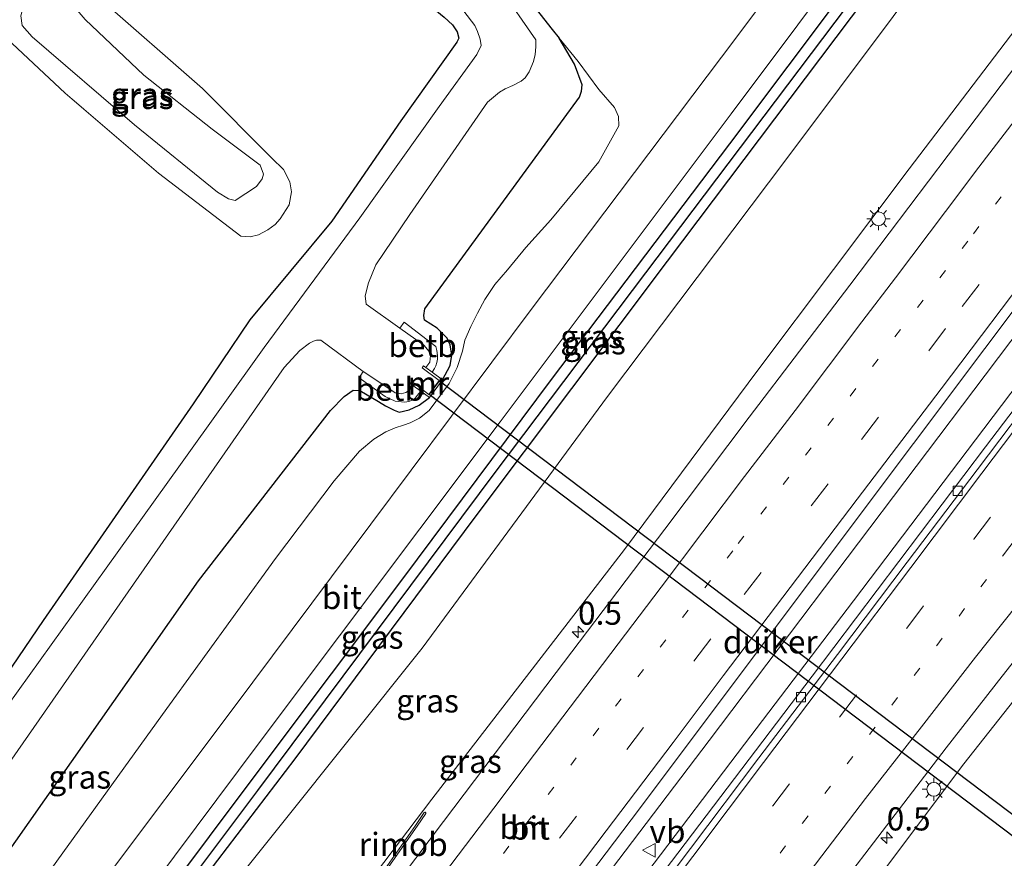
# Model space of a CAD drawing. Units: metres. Extents: x 99990 to 110000, y 406250 to 412503.
# Drawn here: x 103605 to 103712, y 412129 to 412219 of the extents above; entities that cross this region are included whole.
import ezdxf
from ezdxf.enums import TextEntityAlignment as Align

# ---------------------------------------------------------------- set-up
doc = ezdxf.new("R2010")
doc.units = ezdxf.units.M
doc.linetypes.add('VW-1-3_STREEP', pattern=[4, 1, -3])
doc.linetypes.add('VW-3-9_STREEP', pattern=[12, 3, -9])
doc.layers.get('0').update_dxf_attribs({"lineweight": 25})
for name, color, linetype, lineweight in [('B-ME-AM-KILOMETR-S-B1', 7, 'Continuous', 18), ('B-ME-BV-GELEIDECONSTRUCTIE-GELEIDERAIL-L-B1', 213, 'BV-GELEIDERAIL', 18), ('B-ME-BV-GELEIDECONSTRUCTIE-RIMOB-GV-B6', 213, 'BV-A1', 18), ('B-ME-GW-INSTEEKWATERGANG-L-B1', 10, 'Continuous', 25), ('B-ME-GW-KRUINLIJN-L-B1', 93, 'Continuous', 18), ('B-ME-GW-TEENLIJN-L-B1', 93, 'Continuous', 18), ('B-ME-GW-WATERGANG-GREPPEL-L-B1', 10, 'Continuous', 25), ('B-ME-IE-GRASLAND-GV-B6', 93, 'Continuous', 18), ('B-ME-IE-MEUBILAIR_WEGMEUBILAIR-LICHTMAST-S-B1', 8, 'Continuous', 18), ('B-ME-KW-DUIKER-GV-B6', 10, 'Continuous', 25), ('B-ME-MW-MUUR-GV-B6', 8, 'IE-TERREINAFSCHEIDING-KUNSTMATIG', 18), ('B-ME-OB-BEKLEDING-GV-B6', 253, 'Continuous', 18), ('B-ME-OG-WATER-GV-B6', 153, 'Continuous', 18), ('B-ME-VH-VERH_SOORT-BITUMEN-GV-B6', 8, 'IE-TERREINAFSCHEIDING-NATUURLIJK-HOUTWAL', 18), ('B-ME-VV-KOLK-S-B1', 8, 'Continuous', 18), ('B-ME-VW-MARKERING-13STREEP-045-L-B1', 255, 'VW-1-3_STREEP', 18), ('B-ME-VW-MARKERING-39STREEP-015-L-B1', 255, 'VW-3-9_STREEP', 18), ('B-ME-VW-MARKERING-STREEP-015-L-B1', 7, 'Continuous', 18), ('B-ME-VW-MEUBILAIR_WEGMEUBILAIR-VERKEERSBORD-S-B1', 8, 'Continuous', 18)]:
    doc.layers.add(name, color=color, linetype=linetype, lineweight=lineweight)
doc.styles.add('NLCS-ISO', font='NLCS-ISO.TTF')
doc.linetypes.add('BV-A1', pattern='A,0.5,[19,NLCS.SHX,S=1,R=0,X=0.5,Y=0],-1,[19,NLCS.SHX,S=1,R=0,X=0.5,Y=0],-1,0.5', length=3)
doc.linetypes.add('BV-GELEIDERAIL', pattern='A,10,-3,[108,NLCS.SHX,S=1,R=0,X=0,Y=0],-3', length=16)
doc.linetypes.add('IE-TERREINAFSCHEIDING-KUNSTMATIG', pattern='A,4,[82,NLCS.SHX,S=0.75,R=90,X=0,Y=0],4,-2', length=10)
doc.linetypes.add('IE-TERREINAFSCHEIDING-NATUURLIJK-HOUTWAL', pattern='A,7,-1.5,[67,NLCS.SHX,S=0.75,R=45,X=0,Y=0],-1.5,7,-1.5,[70,NLCS.SHX,S=0.75,R=0,X=0,Y=0],-1.5', length=20)

# ---------------------------------------------------------------- blocks, each defined once
blk = doc.blocks.new('verkeersbord')
for p, q in [((0, 0.75), (-0.75, -0.625)), ((0.75, -0.625), (0, 0.75)), ((-0.75, -0.625), (0.75, -0.625))]:
    blk.add_line(p, q)
blk = doc.blocks.new('hecto')
for p, q in [((0, 0.625), (-0.625, 0)), ((0, -0.625), (0, 0.625)), ((-0.625, 0), (0.625, 0)), ((0.625, 0), (0, -0.625))]:
    blk.add_line(p, q)
blk = doc.blocks.new('kolk')
blk.add_lwpolyline([(-0.5, -0.5), (0.5, -0.5), (0.5, 0.5), (-0.5, 0.5)], close=True)
blk = doc.blocks.new('lantaarnpaal')
for p, q in [((0, 0.75), (0, 1.25)), ((-0.75, 0), (-1.25, 0)), ((-0.88, 0.88), (-0.53, 0.53)), ((0.53, 0.53), (0.88, 0.88)), ((0.75, 0), (1.25, 0)), ((-0.53, -0.53), (-0.88, -0.88)), ((0, -0.75), (0, -1.25)), ((0.53, -0.53), (0.88, -0.88))]:
    blk.add_line(p, q)
blk.add_circle((0, 0), 0.75)

msp = doc.modelspace()

# ---------------------------------------------------------------- linework, layer by layer
at = {"layer": 'B-ME-BV-GELEIDECONSTRUCTIE-GELEIDERAIL-L-B1'}
for points in [[(103737.371, 412217.882, 6.257), (103709.553, 412181.057, 6.3), (103679.779, 412141.622, 6.544), (103656.413, 412110.9, 6.64), (103633.81, 412081.085, 6.662), (103608.191, 412047.077, 6.736), (103595.475, 412030.215, 6.816)], [(103662.066, 412113.347, 6.173), (103673.033, 412127.351, 6.889), (103683.589, 412141.245, 6.859), (103695.333, 412156.723, 6.841), (103708.5, 412174.085, 6.819), (103725.437, 412196.448, 6.785), (103739.047, 412214.448, 6.857)]]:
    msp.add_polyline3d(points, dxfattribs=at)
at = {"layer": 'B-ME-BV-GELEIDECONSTRUCTIE-RIMOB-GV-B6'}
msp.add_polyline3d([(103644.296, 412127.0732, 5.789), (103648.0625, 412132.4733, 5.5199), (103649.021, 412133.8589, 5.6035), (103649.0816, 412133.8944, 5.5831), (103649.1327, 412133.8861, 5.5691), (103649.1862, 412133.8312, 5.575), (103649.1915, 412133.7667, 5.5894), (103648.2471, 412132.3853, 5.4797), (103644.444, 412126.9638, 5.7963), (103644.3734, 412127.0159, 5.7928), (103644.296, 412127.0732, 5.789)], dxfattribs=at)
at = {"layer": 'B-ME-GW-INSTEEKWATERGANG-L-B1'}
for points in [[(103577.288, 412435.055, -0.637), (103554.413, 412420.606, -0.497), (103536.432, 412409.384, -0.445), (103530.646, 412406.02, -0.502), (103530.206, 412405.539, -0.497), (103529.993, 412405.245, -0.497), (103529.822, 412404.902, -0.488), (103529.627, 412404.111, -0.488), (103535.841, 412395.155, -0.523), (103550.982, 412373.426, -0.589), (103563.11, 412356.222, -0.768), (103576.736, 412337.214, -0.947), (103587.261, 412322.625, -1.034), (103599.063, 412306.106, -0.89), (103608.721, 412292.852, -0.838), (103622.502, 412273.645, -0.737), (103635.864, 412254.959, -0.698), (103649.061, 412236.599, -0.851), (103660.151, 412221.772, -0.724), (103662.82, 412218.343, -0.764), (103663.564, 412217.416, -0.736)], [(103624.849, 412257.267, -0.912), (103628.906, 412251.752, -0.829), (103635.1, 412242.236, -0.711), (103642.739, 412230.645, -0.689), (103645.722, 412225.343, -0.611), (103648.77, 412221.697, -0.602), (103651.16, 412219.686, -0.663), (103652.07, 412218.844, -0.663), (103652.591, 412218.088, -0.663), (103652.748, 412217.406, -0.672), (103652.549, 412217.001, -0.681), (103646.488, 412208.487, -0.694), (103639.055, 412197.655, -0.598), (103630.202, 412187.013, -0.48), (103624.078, 412177.976, -0.672), (103607.9, 412154.587, -0.908), (103584.177, 412119.674, -1.087), (103567.893, 412097.751, -1.056), (103549.117, 412072.495, -0.75), (103544.991, 412067.799, -0.598)], [(103719.016, 412255.478, 0.021), (103700.742, 412231.047, 0.034), (103681.954, 412206.017, 0.091), (103662.733, 412180.606, 0.17), (103646.67, 412159.094, 0.292), (103631.278, 412138.578, 0.292), (103614.979, 412116.832, 0.292), (103614.698, 412115.998, 0.292), (103614.633, 412115.444, 0.292), (103614.704, 412114.977, 0.292)], [(103614.704, 412114.977, 0.292), (103614.979, 412114.755, 0.292), (103615.279, 412114.663, 0.292), (103615.581, 412114.66, 0.292), (103615.884, 412114.733, 0.292), (103616.051, 412114.852, 0.292), (103616.311, 412115.075, 0.292), (103635.092, 412139.666, 0.187), (103654.621, 412165.882, 0.183), (103675.283, 412193.344, 0.065), (103695.139, 412219.699, 0.065), (103711.964, 412242.123, -0.021), (103720.095, 412253.268, 0.001)], [(103650.995, 412180.54, -0.27), (103651.832, 412182.083, -0.497), (103652.007, 412183.212, -0.554), (103651.816, 412184.341, -0.567), (103651.478, 412185.055, -0.633), (103650.427, 412186.127, -0.702), (103649.038, 412186.989, -0.838), (103648.967, 412187.51, -0.864), (103649.088, 412188.21, -0.903), (103665.773, 412211.038, -1.113), (103665.986, 412211.699, -1.078), (103666.076, 412212.384, -1.043), (103665.221, 412214.605, -0.938), (103663.564, 412217.416, -0.736)], [(103553.696, 412061.318, -0.855), (103577.346, 412093.419, -0.855), (103600.349, 412124.247, -0.855), (103624.666, 412158.862, -0.855), (103638.904, 412177.25, -0.866), (103640.379, 412178.757, -0.798), (103641.338, 412179.434, -0.791), (103642.08, 412179.404, -0.748), (103644.092, 412178.22, -0.558), (103644.858, 412177.731, -0.558), (103645.762, 412177.278, -0.558), (103646.332, 412177.077, -0.558), (103647.387, 412177.3, -0.55), (103648.479, 412177.824, -0.427), (103649.582, 412178.633, -0.27)]]:
    msp.add_polyline3d(points, dxfattribs=at)
at = {"layer": 'B-ME-GW-KRUINLIJN-L-B1'}
for points in [[(103633.523, 412113.765, 5.448), (103649.858, 412135.318, 5.331), (103670.636, 412162.235, 5.322), (103685.017, 412181.584, 5.09), (103701.35, 412203.331, 5.117), (103715.752, 412222.221, 5.003), (103727.509, 412238.081, 4.963)], [(103606.728, 412217.548, 1.026), (103605.627, 412218.777, 0.916), (103605.495, 412219.838, 0.908), (103605.661, 412220.513, 0.882), (103606.178, 412221.262, 0.86), (103607.036, 412222.125, 0.864), (103607.956, 412222.691, 0.777), (103608.906, 412222.791, 0.803), (103609.971, 412222.307, 0.96), (103612.45, 412219.414, 1.104), (103618.757, 412213.429, 1.087), (103626.134, 412207.603, 0.921), (103631.322, 412203.708, 0.484), (103631.674, 412202.727, 0.449), (103631.519, 412202.248, 0.401), (103630.93, 412201.407, 0.414), (103628.635, 412199.911, 0.558), (103627.893, 412200.069, 0.58), (103626.711, 412200.805, 0.659), (103617.753, 412208.075, 1.122), (103606.728, 412217.548, 1.026)], [(103605.197, 412122.829, -0.122), (103620.763, 412144.451, -0.152), (103632.961, 412161.287, -0.026), (103639.307, 412169.666, -0.043), (103642.045, 412172.862, -0.043), (103643.588, 412174.142, -0.043), (103644.882, 412174.924, -0.043), (103645.898, 412175.358, -0.047), (103646.768, 412175.657, -0.047), (103647.498, 412175.904, -0.052), (103648.499, 412176.4, -0.052), (103649.57, 412177.251, -0.065), (103651.728, 412180.162, -0.093), (103652.569, 412181.879, -0.146), (103653.16, 412183.636, -0.092), (103653.41, 412184.83, -0.091), (103654.061, 412186.319, -0.074), (103654.774, 412187.757, -0.056), (103655.547, 412189.205, -0.047), (103656.656, 412190.832, -0.047), (103658.022, 412192.435, -0.056), (103659.999, 412194.841, -0.2), (103662.665, 412197.805, -0.218), (103667.85, 412204.069, -0.27), (103670.01, 412207.97, -0.275), (103669.981, 412208.952, -0.336), (103669.555, 412209.928, -0.414), (103667.846, 412211.879, -0.44), (103665.647, 412214.896, -0.51), (103663.564, 412217.416, -0.736)], [(103750.139, 412191.727, 6.421), (103744.085, 412184.784, 6.426), (103736.268, 412175.598, 6.444), (103728.814, 412166.455, 6.422), (103718.964, 412153.955, 6.448), (103707.259, 412139.103, 6.509), (103694.142, 412121.68, 6.444)]]:
    msp.add_polyline3d(points, dxfattribs=at)
at = {"layer": 'B-ME-GW-TEENLIJN-L-B1'}
for points in [[(103721.913, 412249.544, 0.084), (103705.313, 412227.387, 0.096), (103688.141, 412204.431, 0.161), (103668.793, 412178.738, 0.113), (103648.814, 412151.595, 0.253), (103625.898, 412122.938, 0.27), (103609.944, 412102.697, 0.266), (103595.769, 412082.906, 0.502), (103576.257, 412055.261, 0.702), (103571.247, 412048.252, 0.726)], [(103604.711, 412224.78, -0.117), (103605.449, 412225.405, -0.117), (103606.057, 412225.816, -0.117), (103606.792, 412226.032, -0.117), (103607.571, 412226.06, -0.117), (103608.523, 412225.851, -0.117), (103609.109, 412225.649, -0.117), (103613.905, 412221.789, -0.139), (103625.1, 412212.004, -0.414)], [(103625.1, 412212.004, -0.414), (103632.567, 412204.47, -0.48), (103633.825, 412203.23, -0.519), (103634.508, 412201.91, -0.523), (103634.709, 412200.855, -0.532), (103634.462, 412199.438, -0.532), (103633.49, 412197.92, -0.545), (103632.94, 412197.314, -0.545), (103632.155, 412196.748, -0.545), (103631.147, 412196.208, -0.545), (103630.246, 412195.978, -0.532), (103629.227, 412196.059, -0.475), (103620.36, 412202.857, -0.257), (103610.272, 412211.494, -0.152), (103602.825, 412218.418, -0.026)]]:
    msp.add_polyline3d(points, dxfattribs=at)
at = {"layer": 'B-ME-GW-WATERGANG-GREPPEL-L-B1'}
msp.add_polyline3d([(103719.522, 412254.441, -0.55), (103697.087, 412224.172, -0.475), (103672.898, 412192.092, -0.41), (103656.736, 412170.684, -0.323), (103631.03, 412136.224, -0.27), (103616.022, 412116.247, -0.24)], dxfattribs=at)
at = {"layer": 'B-ME-IE-GRASLAND-GV-B6'}
for points in [[(103599.063, 412306.106, -0.89), (103608.721, 412292.852, -0.838), (103622.502, 412273.645, -0.737), (103635.864, 412254.959, -0.698), (103649.061, 412236.599, -0.851), (103660.151, 412221.772, -0.724), (103662.82, 412218.343, -0.764), (103663.564, 412217.416, -0.736), (103665.221, 412214.605, -0.938), (103666.076, 412212.384, -1.043), (103665.986, 412211.699, -1.078), (103665.773, 412211.038, -1.113), (103649.088, 412188.21, -0.903), (103648.967, 412187.51, -0.864), (103649.038, 412186.989, -0.838), (103650.427, 412186.127, -0.702), (103651.478, 412185.055, -0.633), (103651.816, 412184.341, -0.567), (103652.007, 412183.212, -0.554), (103651.832, 412182.083, -0.497), (103650.995, 412180.54, -0.27)], [(103601.337, 412291.157, -1.947), (103612.283, 412276.584, -1.947), (103620.542, 412265.278, -1.947), (103627.083, 412256.314, -1.947), (103633.258, 412247.647, -1.947), (103637.05, 412241.947, -1.947), (103641.966, 412235.62, -1.947), (103645.506, 412231.385, -1.947), (103647.688, 412228.574, -1.947), (103649.525, 412225.733, -1.947), (103651.002, 412223.671, -1.947), (103652.31, 412221.656, -1.947), (103653.296, 412220.331, -1.947), (103654.465, 412218.795, -1.947), (103654.767, 412218.155, -1.947), (103655.069, 412217.325, -1.947), (103655.173, 412216.625, -1.947), (103654.696, 412215.639, -1.947), (103650.618, 412210.037, -1.947), (103642.082, 412198.047, -1.947), (103631.746, 412184.051, -1.947), (103622.707, 412171.404, -1.947), (103614.716, 412160.225, -1.947), (103602.807, 412143.67, -1.947)], [(103584.177, 412119.674, -1.087), (103607.9, 412154.587, -0.908), (103624.078, 412177.976, -0.672), (103630.202, 412187.013, -0.48), (103639.055, 412197.655, -0.598), (103646.488, 412208.487, -0.694), (103652.549, 412217.001, -0.681), (103652.748, 412217.406, -0.672), (103652.591, 412218.088, -0.663), (103652.07, 412218.844, -0.663), (103651.16, 412219.686, -0.663), (103648.77, 412221.697, -0.602), (103645.722, 412225.343, -0.611), (103642.739, 412230.645, -0.689), (103635.1, 412242.236, -0.711), (103628.906, 412251.752, -0.829), (103624.849, 412257.267, -0.912), (103620.61, 412263.031, -0.999), (103614.146, 412271.853, -1.008), (103604.436, 412284.964, -0.982)], [(103692.208, 412269.002, -0.951), (103676.993, 412248.216, -0.947), (103667.721, 412235.628, -1.012), (103665.76, 412233.071, -1.021), (103664.761, 412231.686, -1.058), (103664.133, 412230.631, -0.985), (103663.958, 412229.752, -0.924), (103664.331, 412228.925, -0.899), (103666.192, 412226.905, -0.659), (103675.315, 412221.097, -0.436), (103677.22, 412220.34, -0.371), (103677.786, 412220.441, -0.371), (103678.211, 412220.74, -0.371), (103678.87, 412221.282, -0.371), (103680.943, 412223.879, -0.349), (103696.229, 412243.799, -0.392), (103713.862, 412266.036, -0.209), (103715.893, 412261.876, -0.116), (103699.131, 412239.411, -0.061), (103681.103, 412215.379, -0.061), (103660.683, 412188.282, -0.017), (103643.246, 412164.97, 0.109), (103628.391, 412145.106, 0.135), (103613.754, 412125.588, 0.165)], [(103624.849, 412257.267, -0.912), (103628.906, 412251.752, -0.829), (103635.1, 412242.236, -0.711), (103642.739, 412230.645, -0.689), (103645.722, 412225.343, -0.611), (103648.77, 412221.697, -0.602), (103651.16, 412219.686, -0.663), (103652.07, 412218.844, -0.663), (103652.591, 412218.088, -0.663), (103652.748, 412217.406, -0.672), (103652.549, 412217.001, -0.681), (103646.488, 412208.487, -0.694), (103639.055, 412197.655, -0.598), (103630.202, 412187.013, -0.48), (103624.078, 412177.976, -0.672), (103607.9, 412154.587, -0.908), (103584.177, 412119.674, -1.087), (103567.893, 412097.751, -1.056), (103549.117, 412072.495, -0.75), (103544.991, 412067.799, -0.598), (103499.952, 412102.168, -0.886), (103493.392, 412097.851, -0.886), (103456.824, 412130.071, -0.938)], [(103610.719, 412113.933, 0.301), (103631.216, 412141.381, 0.253), (103657.208, 412176.003, 0.218), (103682.132, 412209.259, -0.013), (103718.116, 412257.322, 0.116), (103719.016, 412255.478, 0.021), (103700.742, 412231.047, 0.034), (103681.954, 412206.017, 0.091), (103662.733, 412180.606, 0.17), (103646.67, 412159.094, 0.292), (103631.278, 412138.578, 0.292), (103614.979, 412116.832, 0.292)], [(103719.522, 412254.441, -0.55), (103697.087, 412224.172, -0.475), (103672.898, 412192.092, -0.41), (103656.736, 412170.684, -0.323), (103631.03, 412136.224, -0.27), (103616.022, 412116.247, -0.24), (103614.704, 412114.977, 0.292), (103614.633, 412115.444, 0.292), (103614.698, 412115.998, 0.292), (103614.979, 412116.832, 0.292), (103631.278, 412138.578, 0.292), (103646.67, 412159.094, 0.292), (103662.733, 412180.606, 0.17), (103681.954, 412206.017, 0.091), (103700.742, 412231.047, 0.034), (103719.016, 412255.478, 0.021), (103719.522, 412254.441, -0.55)], [(103720.095, 412253.268, 0.001), (103711.964, 412242.123, -0.021), (103695.139, 412219.699, 0.065), (103675.283, 412193.344, 0.065), (103654.621, 412165.882, 0.183), (103635.092, 412139.666, 0.187), (103616.311, 412115.075, 0.292), (103616.051, 412114.852, 0.292), (103615.884, 412114.733, 0.292), (103615.581, 412114.66, 0.292), (103615.279, 412114.663, 0.292), (103614.979, 412114.755, 0.292), (103614.704, 412114.977, 0.292), (103616.022, 412116.247, -0.24), (103631.03, 412136.224, -0.27), (103656.736, 412170.684, -0.323), (103672.898, 412192.092, -0.41), (103697.087, 412224.172, -0.475), (103719.522, 412254.441, -0.55), (103720.095, 412253.268, 0.001)], [(103616.311, 412115.075, 0.292), (103635.092, 412139.666, 0.187), (103654.621, 412165.882, 0.183), (103675.283, 412193.344, 0.065), (103695.139, 412219.699, 0.065), (103711.964, 412242.123, -0.021), (103720.095, 412253.268, 0.001), (103721.913, 412249.544, 0.084), (103705.313, 412227.387, 0.096), (103688.141, 412204.431, 0.161), (103668.793, 412178.738, 0.113), (103648.814, 412151.595, 0.253), (103625.898, 412122.938, 0.27)], [(103625.898, 412122.938, 0.27), (103648.814, 412151.595, 0.253), (103668.793, 412178.738, 0.113), (103688.141, 412204.431, 0.161), (103705.313, 412227.387, 0.096), (103721.913, 412249.544, 0.084), (103727.509, 412238.081, 4.963), (103715.752, 412222.221, 5.003), (103701.35, 412203.331, 5.117), (103685.017, 412181.584, 5.09), (103670.636, 412162.235, 5.322), (103649.858, 412135.318, 5.331), (103633.523, 412113.765, 5.448)], [(103633.523, 412113.765, 5.448), (103649.858, 412135.318, 5.331), (103670.636, 412162.235, 5.322), (103685.017, 412181.584, 5.09), (103701.35, 412203.331, 5.117), (103715.752, 412222.221, 5.003), (103727.509, 412238.081, 4.963), (103728.737, 412235.566, 5.089), (103718.582, 412222.017, 5.051), (103707.678, 412207.596, 5.112), (103694.929, 412190.772, 5.147), (103684.093, 412176.514, 5.204), (103674.994, 412164.423, 5.243), (103663.251, 412148.976, 5.274), (103651.091, 412132.888, 5.322), (103640.476, 412118.823, 5.483)], [(103602.825, 412218.418, -0.026), (103610.272, 412211.494, -0.152), (103620.36, 412202.857, -0.257), (103629.227, 412196.059, -0.475), (103630.246, 412195.978, -0.532), (103631.147, 412196.208, -0.545), (103632.155, 412196.748, -0.545), (103632.94, 412197.314, -0.545), (103633.49, 412197.92, -0.545), (103634.462, 412199.438, -0.532), (103634.709, 412200.855, -0.532), (103634.508, 412201.91, -0.523), (103633.825, 412203.23, -0.519), (103632.567, 412204.47, -0.48), (103625.1, 412212.004, -0.414), (103613.905, 412221.789, -0.139), (103609.109, 412225.649, -0.117), (103608.523, 412225.851, -0.117), (103607.571, 412226.06, -0.117), (103606.792, 412226.032, -0.117), (103606.057, 412225.816, -0.117), (103605.449, 412225.405, -0.117), (103604.711, 412224.78, -0.117)], [(103609.109, 412225.649, -0.117), (103613.905, 412221.789, -0.139), (103625.1, 412212.004, -0.414), (103632.567, 412204.47, -0.48), (103633.825, 412203.23, -0.519), (103634.508, 412201.91, -0.523), (103634.709, 412200.855, -0.532), (103634.462, 412199.438, -0.532), (103633.49, 412197.92, -0.545), (103632.94, 412197.314, -0.545), (103632.155, 412196.748, -0.545), (103631.147, 412196.208, -0.545), (103630.246, 412195.978, -0.532), (103629.227, 412196.059, -0.475), (103620.36, 412202.857, -0.257), (103610.272, 412211.494, -0.152), (103602.825, 412218.418, -0.026)], [(103627.893, 412200.069, 0.58), (103628.635, 412199.911, 0.558), (103630.93, 412201.407, 0.414), (103631.519, 412202.248, 0.401), (103631.674, 412202.727, 0.449), (103631.322, 412203.708, 0.484), (103626.134, 412207.603, 0.921), (103618.757, 412213.429, 1.087), (103612.45, 412219.414, 1.104), (103609.971, 412222.307, 0.96), (103608.906, 412222.791, 0.803), (103607.956, 412222.691, 0.777), (103607.036, 412222.125, 0.864), (103606.178, 412221.262, 0.86), (103605.661, 412220.513, 0.882), (103605.495, 412219.838, 0.908), (103605.627, 412218.777, 0.916), (103606.728, 412217.548, 1.026), (103617.753, 412208.075, 1.122), (103626.711, 412200.805, 0.659), (103627.893, 412200.069, 0.58)], [(103606.728, 412217.548, 1.026), (103605.627, 412218.777, 0.916), (103605.495, 412219.838, 0.908), (103605.661, 412220.513, 0.882), (103606.178, 412221.262, 0.86), (103607.036, 412222.125, 0.864), (103607.956, 412222.691, 0.777), (103608.906, 412222.791, 0.803), (103609.971, 412222.307, 0.96), (103612.45, 412219.414, 1.104), (103618.757, 412213.429, 1.087), (103626.134, 412207.603, 0.921), (103631.322, 412203.708, 0.484), (103631.674, 412202.727, 0.449), (103631.519, 412202.248, 0.401), (103630.93, 412201.407, 0.414), (103628.635, 412199.911, 0.558), (103627.893, 412200.069, 0.58), (103626.711, 412200.805, 0.659), (103617.753, 412208.075, 1.122), (103606.728, 412217.548, 1.026)], [(103650.995, 412180.54, -0.27), (103649.864, 412181.377, -1.325), (103650.129, 412181.775, -1.287), (103650.257, 412182.068, -1.287), (103650.386, 412182.439, -1.287), (103650.459, 412182.765, -1.287), (103650.47, 412183.173, -1.287), (103650.397, 412183.722, -1.301), (103650.261, 412184.135, -1.309), (103646.845, 412186.762, -1.471), (103646.392, 412186.13, -1.947), (103642.757, 412188.717, -1.947), (103642.658, 412189.61, -1.947), (103642.995, 412191.006, -1.947), (103643.813, 412192.958, -1.947), (103647.469, 412198.387, -1.947), (103655.84, 412210.506, -1.947), (103657.133, 412211.583, -1.947), (103657.742, 412211.954, -1.947), (103658.596, 412212.304, -1.947), (103659.487, 412212.764, -1.947), (103659.923, 412213.138, -1.947), (103660.337, 412213.801, -1.947), (103660.827, 412214.91, -1.947), (103660.991, 412215.648, -1.947), (103661.068, 412216.482, -1.947), (103661.061, 412217.236, -1.947), (103657.226, 412222.819, -1.947)], [(103605.197, 412122.829, -0.122), (103620.763, 412144.451, -0.152), (103632.961, 412161.287, -0.026), (103639.307, 412169.666, -0.043), (103642.045, 412172.862, -0.043), (103643.588, 412174.142, -0.043), (103644.882, 412174.924, -0.043), (103645.898, 412175.358, -0.047), (103646.768, 412175.657, -0.047), (103647.498, 412175.904, -0.052), (103648.499, 412176.4, -0.052), (103649.57, 412177.251, -0.065), (103651.728, 412180.162, -0.093), (103652.569, 412181.879, -0.146), (103653.16, 412183.636, -0.092), (103653.41, 412184.83, -0.091), (103654.061, 412186.319, -0.074), (103654.774, 412187.757, -0.056), (103655.547, 412189.205, -0.047), (103656.656, 412190.832, -0.047), (103658.022, 412192.435, -0.056), (103659.999, 412194.841, -0.2), (103662.665, 412197.805, -0.218), (103667.85, 412204.069, -0.27), (103670.01, 412207.97, -0.275), (103669.981, 412208.952, -0.336), (103669.555, 412209.928, -0.414), (103667.846, 412211.879, -0.44), (103665.647, 412214.896, -0.51), (103663.564, 412217.416, -0.736), (103662.82, 412218.343, -0.764), (103660.151, 412221.772, -0.724)], [(103623.915, 412060.192, 6.147), (103599.157, 412027.474, 6.147), (103594.234, 412031.139, 6.064), (103603.049, 412042.83, 5.999), (103622.912, 412069.143, 5.907), (103640.187, 412091.943, 5.841), (103657.178, 412114.387, 5.793), (103672.247, 412134.258, 5.706), (103694.028, 412163.271, 5.571), (103717.336, 412194.323, 5.527), (103736.635, 412219.388, 5.514), (103739.709, 412213.092, 6.119), (103730.06, 412200.216, 6.095), (103709.582, 412173.333, 6.051), (103690.864, 412148.572, 6.125), (103669.57, 412120.52, 6.138), (103647.645, 412091.332, 6.147), (103623.915, 412060.192, 6.147)], [(103600.349, 412124.247, -0.855), (103624.666, 412158.862, -0.855), (103638.904, 412177.25, -0.866), (103640.379, 412178.757, -0.798), (103641.338, 412179.434, -0.791), (103642.08, 412179.404, -0.748), (103644.092, 412178.22, -0.558), (103644.858, 412177.731, -0.558), (103645.762, 412177.278, -0.558), (103646.332, 412177.077, -0.558), (103647.387, 412177.3, -0.55), (103648.479, 412177.824, -0.427), (103649.582, 412178.633, -0.27), (103650.995, 412180.54, -0.27), (103651.832, 412182.083, -0.497), (103652.007, 412183.212, -0.554), (103651.816, 412184.341, -0.567), (103651.478, 412185.055, -0.633), (103650.427, 412186.127, -0.702), (103649.038, 412186.989, -0.838), (103648.967, 412187.51, -0.864), (103649.088, 412188.21, -0.903), (103665.773, 412211.038, -1.113), (103665.986, 412211.699, -1.078), (103666.076, 412212.384, -1.043), (103665.221, 412214.605, -0.938), (103663.564, 412217.416, -0.736), (103665.647, 412214.896, -0.51), (103667.846, 412211.879, -0.44), (103669.555, 412209.928, -0.414), (103669.981, 412208.952, -0.336), (103670.01, 412207.97, -0.275), (103667.85, 412204.069, -0.27), (103662.665, 412197.805, -0.218), (103659.999, 412194.841, -0.2), (103658.022, 412192.435, -0.056), (103656.656, 412190.832, -0.047), (103655.547, 412189.205, -0.047), (103654.774, 412187.757, -0.056), (103654.061, 412186.319, -0.074), (103653.41, 412184.83, -0.091), (103653.16, 412183.636, -0.092), (103652.569, 412181.879, -0.146), (103651.728, 412180.162, -0.093), (103649.57, 412177.251, -0.065), (103648.499, 412176.4, -0.052), (103647.498, 412175.904, -0.052), (103646.768, 412175.657, -0.047), (103645.898, 412175.358, -0.047), (103644.882, 412174.924, -0.043), (103643.588, 412174.142, -0.043), (103642.045, 412172.862, -0.043), (103639.307, 412169.666, -0.043), (103632.961, 412161.287, -0.026), (103620.763, 412144.451, -0.152), (103605.197, 412122.829, -0.122)], [(103692.948, 412124.635, 6.344), (103699.376, 412133.043, 6.32), (103705.342, 412140.834, 6.318), (103711.388, 412148.561, 6.294), (103717.157, 412155.89, 6.299), (103723.103, 412163.431, 6.321), (103729.062, 412170.816, 6.347), (103736.989, 412180.552, 6.353), (103743.072, 412187.889, 6.369), (103748.618, 412194.699, 6.355), (103754.834, 412202.27, 6.356), (103760.689, 412209.255, 6.363), (103750.139, 412191.727, 6.421), (103744.085, 412184.784, 6.426), (103736.268, 412175.598, 6.444), (103728.814, 412166.455, 6.422), (103718.964, 412153.955, 6.448), (103707.259, 412139.103, 6.509), (103694.142, 412121.68, 6.444)], [(103694.142, 412121.68, 6.444), (103707.259, 412139.103, 6.509), (103718.964, 412153.955, 6.448), (103728.814, 412166.455, 6.422), (103736.268, 412175.598, 6.444), (103744.085, 412184.784, 6.426), (103750.139, 412191.727, 6.421), (103757.468, 412176.715, -0.397), (103745.413, 412161.711, -0.502), (103732.136, 412145.824, -0.454), (103718.436, 412128.881, -0.353)], [(103603.094, 412137.625, -1.947), (103633.917, 412181.896, -1.947), (103635.612, 412183.701, -1.947), (103636.627, 412184.492, -1.947), (103637.064, 412184.725, -1.947), (103637.406, 412184.818, -1.947), (103637.846, 412184.846, -1.947), (103642.447, 412181.461, -1.947), (103642.005, 412180.771, -1.314), (103644.797, 412178.763, -1.296), (103645.882, 412178.265, -1.296), (103646.932, 412178.138, -1.248), (103647.374, 412178.21, -1.248), (103647.649, 412178.315, -1.248), (103647.882, 412178.443, -1.248), (103648.063, 412178.623, -1.248), (103648.271, 412178.849, -1.248), (103648.661, 412179.315, -1.134), (103649.582, 412178.633, -0.27), (103648.479, 412177.824, -0.427), (103647.387, 412177.3, -0.55), (103646.332, 412177.077, -0.558), (103645.762, 412177.278, -0.558), (103644.858, 412177.731, -0.558), (103644.092, 412178.22, -0.558), (103642.08, 412179.404, -0.748), (103641.338, 412179.434, -0.791), (103640.379, 412178.757, -0.798), (103638.904, 412177.25, -0.866), (103624.666, 412158.862, -0.855), (103600.349, 412124.247, -0.855)]]:
    msp.add_polyline3d(points, dxfattribs=at)
at = {"layer": 'B-ME-KW-DUIKER-GV-B6'}
msp.add_polyline3d([(103723.166, 412125.597, -2.05), (103722.038, 412124.117, -2.05), (103649.57, 412178.953, -1.95), (103650.685, 412180.458, -1.95), (103723.166, 412125.597, -2.05)], dxfattribs=at)
at = {"layer": 'B-ME-MW-MUUR-GV-B6'}
msp.add_polyline3d([(103647.795, 412179.957, -1.947), (103647.528, 412180.155, -1.947), (103647.677, 412180.356, -1.95), (103649.53, 412178.983, -1.95), (103650.645, 412180.488, -1.95), (103648.792, 412181.861, -1.95), (103648.941, 412182.062, -1.947), (103649.198, 412181.871, -1.947), (103649.864, 412181.377, -1.325), (103650.995, 412180.54, -0.27), (103649.582, 412178.633, -0.27), (103648.661, 412179.315, -1.134), (103647.795, 412179.957, -1.947)], dxfattribs=at)
at = {"layer": 'B-ME-OB-BEKLEDING-GV-B6'}
for points in [[(103649.198, 412181.871, -1.947), (103649.625, 412182.454, -1.947), (103649.689, 412183.187, -1.947), (103649.552, 412183.62, -1.947), (103648.964, 412184.299, -1.947), (103646.392, 412186.13, -1.947), (103646.845, 412186.762, -1.471), (103650.261, 412184.135, -1.309), (103650.397, 412183.722, -1.301), (103650.47, 412183.173, -1.287), (103650.459, 412182.765, -1.287), (103650.386, 412182.439, -1.287), (103650.257, 412182.068, -1.287), (103650.129, 412181.775, -1.287), (103649.864, 412181.377, -1.325), (103649.198, 412181.871, -1.947)], [(103642.447, 412181.461, -1.947), (103642.49, 412181.429, -1.947), (103645.898, 412179.144, -1.947), (103646.529, 412179.056, -1.947), (103647.033, 412179.17, -1.947), (103647.422, 412179.448, -1.947), (103647.795, 412179.957, -1.947), (103648.661, 412179.315, -1.134), (103648.271, 412178.849, -1.248), (103648.063, 412178.623, -1.248), (103647.882, 412178.443, -1.248), (103647.649, 412178.315, -1.248), (103647.374, 412178.21, -1.248), (103646.932, 412178.138, -1.248), (103645.882, 412178.265, -1.296), (103644.797, 412178.763, -1.296), (103642.005, 412180.771, -1.314), (103642.447, 412181.461, -1.947)]]:
    msp.add_polyline3d(points, dxfattribs=at)
at = {"layer": 'B-ME-OG-WATER-GV-B6'}
for points in [[(103602.807, 412143.67, -1.947), (103614.716, 412160.225, -1.947), (103622.707, 412171.404, -1.947), (103631.746, 412184.051, -1.947), (103642.082, 412198.047, -1.947), (103650.618, 412210.037, -1.947), (103654.696, 412215.639, -1.947), (103655.173, 412216.625, -1.947), (103655.069, 412217.325, -1.947), (103654.767, 412218.155, -1.947), (103654.465, 412218.795, -1.947), (103653.296, 412220.331, -1.947), (103652.31, 412221.656, -1.947), (103651.002, 412223.671, -1.947), (103649.525, 412225.733, -1.947), (103647.688, 412228.574, -1.947), (103645.506, 412231.385, -1.947), (103641.966, 412235.62, -1.947), (103637.05, 412241.947, -1.947), (103633.258, 412247.647, -1.947), (103627.083, 412256.314, -1.947), (103620.542, 412265.278, -1.947), (103612.283, 412276.584, -1.947), (103601.337, 412291.157, -1.947)], [(103657.226, 412222.819, -1.947), (103661.061, 412217.236, -1.947), (103661.068, 412216.482, -1.947), (103660.991, 412215.648, -1.947), (103660.827, 412214.91, -1.947), (103660.337, 412213.801, -1.947), (103659.923, 412213.138, -1.947), (103659.487, 412212.764, -1.947), (103658.596, 412212.304, -1.947), (103657.742, 412211.954, -1.947), (103657.133, 412211.583, -1.947), (103655.84, 412210.506, -1.947), (103647.469, 412198.387, -1.947), (103643.813, 412192.958, -1.947), (103642.995, 412191.006, -1.947), (103642.658, 412189.61, -1.947), (103642.757, 412188.717, -1.947), (103646.392, 412186.13, -1.947), (103648.964, 412184.299, -1.947), (103649.552, 412183.62, -1.947), (103649.689, 412183.187, -1.947), (103649.625, 412182.454, -1.947), (103649.198, 412181.871, -1.947), (103648.941, 412182.062, -1.947), (103648.792, 412181.861, -1.95), (103650.645, 412180.488, -1.95), (103649.53, 412178.983, -1.95), (103647.677, 412180.356, -1.95), (103647.528, 412180.155, -1.947), (103647.795, 412179.957, -1.947), (103647.422, 412179.448, -1.947), (103647.033, 412179.17, -1.947), (103646.529, 412179.056, -1.947), (103645.898, 412179.144, -1.947), (103642.49, 412181.429, -1.947), (103642.447, 412181.461, -1.947), (103637.846, 412184.846, -1.947), (103637.406, 412184.818, -1.947), (103637.064, 412184.725, -1.947), (103636.627, 412184.492, -1.947), (103635.612, 412183.701, -1.947), (103633.917, 412181.896, -1.947), (103603.094, 412137.625, -1.947)]]:
    msp.add_polyline3d(points, dxfattribs=at)
at = {"layer": 'B-ME-VH-VERH_SOORT-BITUMEN-GV-B6'}
for points in [[(103561.285, 412055.669, 0.714), (103567.857, 412064.425, 0.663), (103585.74, 412088.343, 0.506), (103600.164, 412107.463, 0.222), (103613.754, 412125.588, 0.165), (103628.391, 412145.106, 0.135), (103643.246, 412164.97, 0.109), (103660.683, 412188.282, -0.017), (103681.103, 412215.379, -0.061), (103699.131, 412239.411, -0.061), (103715.893, 412261.876, -0.116), (103718.116, 412257.322, 0.116), (103682.132, 412209.259, -0.013), (103657.208, 412176.003, 0.218), (103631.216, 412141.381, 0.253), (103610.719, 412113.933, 0.301), (103583.958, 412078.466, 0.62), (103564.883, 412052.99, 0.738), (103561.285, 412055.669, 0.714)], [(103581.396, 412040.697, 5.667), (103585.669, 412046.293, 5.667), (103598.703, 412063.588, 5.61), (103612.377, 412081.846, 5.619), (103626.998, 412101.011, 5.514), (103640.476, 412118.823, 5.483), (103651.091, 412132.888, 5.322), (103663.251, 412148.976, 5.274), (103674.994, 412164.423, 5.243), (103684.093, 412176.514, 5.204), (103694.929, 412190.772, 5.147), (103707.678, 412207.596, 5.112), (103718.582, 412222.017, 5.051), (103728.737, 412235.566, 5.089), (103736.635, 412219.388, 5.514), (103717.336, 412194.323, 5.527), (103694.028, 412163.271, 5.571), (103672.247, 412134.258, 5.706), (103657.178, 412114.387, 5.793), (103640.187, 412091.943, 5.841), (103622.912, 412069.143, 5.907), (103603.049, 412042.83, 5.999), (103594.234, 412031.139, 6.064), (103581.396, 412040.697, 5.667)], [(103669.57, 412120.52, 6.138), (103690.864, 412148.572, 6.125), (103709.582, 412173.333, 6.051), (103730.06, 412200.216, 6.095), (103739.709, 412213.092, 6.119), (103750.59, 412225.923, 5.974), (103744.013, 412217.251, 5.967), (103736.755, 412207.732, 5.962), (103729.213, 412197.869, 5.968), (103722.321, 412188.873, 5.981), (103715.914, 412180.417, 5.971), (103708.671, 412170.844, 5.973), (103701.131, 412160.879, 5.927), (103693.601, 412150.933, 5.962), (103685.11, 412139.761, 5.982), (103677.761, 412129.968, 6.016), (103669.812, 412119.462, 6.065)], [(103669.812, 412119.462, 6.065), (103677.761, 412129.968, 6.016), (103685.11, 412139.761, 5.982), (103693.601, 412150.933, 5.962), (103701.131, 412160.879, 5.927), (103708.671, 412170.844, 5.973), (103715.914, 412180.417, 5.971), (103722.321, 412188.873, 5.981), (103729.213, 412197.869, 5.968), (103736.755, 412207.732, 5.962), (103744.013, 412217.251, 5.967), (103750.59, 412225.923, 5.974), (103760.689, 412209.255, 6.363)], [(103760.689, 412209.255, 6.363), (103754.834, 412202.27, 6.356), (103748.618, 412194.699, 6.355), (103743.072, 412187.889, 6.369), (103736.989, 412180.552, 6.353), (103729.062, 412170.816, 6.347), (103723.103, 412163.431, 6.321), (103717.157, 412155.89, 6.299), (103711.388, 412148.561, 6.294), (103705.342, 412140.834, 6.318), (103699.376, 412133.043, 6.32), (103692.948, 412124.635, 6.344)]]:
    msp.add_polyline3d(points, dxfattribs=at)
at = {"layer": 'B-ME-VW-MARKERING-13STREEP-045-L-B1'}
for points in [[(103587.1975, 412036.3777, 5.717), (103594.2564, 412045.7622, 5.6605), (103603.3257, 412057.6954, 5.6443), (103610.5386, 412067.2744, 5.6258), (103619.6096, 412079.2064, 5.6091), (103630.4599, 412093.5513, 5.5726), (103639.5306, 412105.4836, 5.5337), (103648.5409, 412117.4617, 5.4899), (103657.5615, 412129.4315, 5.4243), (103664.8231, 412138.9731, 5.3821), (103672.0837, 412148.5158, 5.3209), (103682.9079, 412162.8794, 5.2889), (103690.1734, 412172.4185, 5.2521), (103697.3981, 412181.9886, 5.2353), (103708.2766, 412196.3119, 5.1888), (103715.4732, 412205.9031, 5.1526), (103722.7492, 412215.4341, 5.1196), (103729.9844, 412224.9961, 5.0971), (103732.3682, 412228.128, 5.0816)], [(103604.7645, 412020.0705, 6.2604), (103610.149, 412027.208, 6.238), (103617.444, 412036.799, 6.252), (103624.675, 412046.358, 6.224), (103631.935, 412055.958, 6.239), (103639.148, 412065.534, 6.209), (103646.436, 412075.119, 6.224), (103653.645, 412084.719, 6.25), (103660.923, 412094.286, 6.24), (103668.122, 412103.906, 6.229), (103675.384, 412113.464, 6.282), (103677.795, 412116.689, 6.25), (103689.856, 412132.724, 6.247), (103697.064, 412142.276, 6.166), (103704.323, 412151.875, 6.166), (103709.099, 412158.203, 6.189), (103709.704, 412159.057, 6.164)]]:
    msp.add_polyline3d(points, dxfattribs=at)
at = {"layer": 'B-ME-VW-MARKERING-39STREEP-015-L-B1'}
for points in [[(103734.2394, 412224.2952, 5.1854), (103723.3929, 412209.9601, 5.2388), (103705.2678, 412186.0733, 5.3013), (103692.5961, 412169.3406, 5.3614), (103679.9443, 412152.5927, 5.4327), (103672.6783, 412143.0509, 5.4615), (103665.4482, 412133.4809, 5.5083), (103658.1862, 412123.9353, 5.5562), (103645.5377, 412107.1848, 5.6409), (103632.8647, 412090.4529, 5.6829), (103622.0037, 412076.1111, 5.7234), (103614.7574, 412066.5536, 5.7266), (103607.5395, 412056.9745, 5.7504), (103600.3099, 412047.4045, 5.7813), (103590.2374, 412034.1145, 5.8388)], [(103602.618, 412023.3979, 6.1704), (103606.955, 412029.14, 6.162), (103614.217, 412038.705, 6.153), (103621.486, 412048.304, 6.153), (103628.721, 412057.862, 6.149), (103635.955, 412067.471, 6.126), (103643.203, 412077.018, 6.152), (103650.442, 412086.636, 6.139), (103657.687, 412096.209, 6.162), (103664.926, 412105.764, 6.179), (103672.151, 412115.381, 6.179), (103679.392, 412124.964, 6.152), (103686.624, 412134.579, 6.118), (103693.845, 412144.152, 6.079), (103701.083, 412153.755, 6.072), (103708.32, 412163.348, 6.064), (103715.541, 412172.926, 6.074), (103722.803, 412182.534, 6.096), (103730.044, 412192.107, 6.093), (103737.277, 412201.677, 6.087), (103744.527, 412211.272, 6.086), (103751.803, 412220.837, 6.089), (103752.8423, 412222.2051, 6.0876)]]:
    msp.add_polyline3d(points, dxfattribs=at)
at = {"layer": 'B-ME-VW-MARKERING-STREEP-015-L-B1'}
for points in [[(103730.4851, 412231.9853, 4.9756), (103721.519, 412220.1829, 5.0099), (103714.3175, 412210.6298, 5.0385), (103708.8832, 412203.4906, 5.0615), (103705.2693, 412198.7246, 5.0807), (103699.88, 412191.5524, 5.1093), (103696.2351, 412186.8097, 5.1266), (103689.0342, 412177.2564, 5.1463), (103683.5864, 412170.1272, 5.1678), (103674.5845, 412158.1862, 5.2251), (103669.1628, 412151.0371, 5.2284), (103665.5491, 412146.2706, 5.2503), (103660.1207, 412139.1267, 5.2823), (103656.5379, 412134.3368, 5.3096), (103651.1174, 412127.1873, 5.3412)], [(103600.5479, 412026.6066, 6.09), (103608.931, 412037.69, 6.077), (103616.593, 412047.812, 6.081), (103623.188, 412056.535, 6.075), (103630.317, 412065.963, 6.062), (103637.998, 412076.115, 6.046), (103644.034, 412084.113, 6.057), (103650.808, 412093.054, 6.06), (103656.838, 412101.035, 6.06), (103663.728, 412110.212, 6.063), (103670.324, 412118.94, 6.056), (103677.998, 412129.137, 6.052), (103685.644, 412139.248, 6.016), (103694.073, 412150.433, 5.988), (103701.53, 412160.319, 5.964), (103709.202, 412170.494, 5.992), (103716.321, 412179.916, 5.998), (103722.924, 412188.631, 5.995), (103729.515, 412197.308, 6.003), (103737.216, 412207.443, 5.998), (103744.379, 412216.868, 5.988), (103750.904, 412225.405, 5.981)], [(103735.9884, 412220.7125, 5.2878), (103735.5314, 412220.1038, 5.2896), (103730.083, 412212.9719, 5.311), (103722.8814, 412203.4132, 5.342), (103715.6286, 412193.8937, 5.3674), (103704.7893, 412179.5836, 5.4219), (103695.7491, 412167.6641, 5.4393), (103688.5167, 412158.1289, 5.4946), (103681.2785, 412148.5979, 5.5293), (103675.8812, 412141.427, 5.5663), (103668.6388, 412131.9008, 5.6072), (103659.6369, 412119.9522, 5.6706), (103654.205, 412112.8066, 5.7074), (103647.0113, 412103.2419, 5.7435), (103639.7562, 412093.7237, 5.766), (103634.3665, 412086.5461, 5.7797), (103630.7258, 412081.7973, 5.7916), (103625.3313, 412074.623, 5.8205), (103619.8813, 412067.4937, 5.8365), (103612.691, 412057.9266, 5.8513), (103605.4651, 412048.3862, 5.8761), (103600.0636, 412041.218, 5.9007), (103593.0991, 412031.9839, 5.9306)], [(103754.8445, 412218.9007, 6.18), (103749.646, 412212.077, 6.166), (103743.53, 412204.022, 6.176), (103736.758, 412195.077, 6.182), (103730.577, 412186.886, 6.165), (103724.908, 412179.4, 6.169), (103718.533, 412170.927, 6.172), (103711.426, 412161.533, 6.163)], [(103758.8479, 412212.2939, 6.2843), (103752.069, 412204.23, 6.31), (103746.069, 412197.021, 6.297), (103740.142, 412189.874, 6.304), (103734.501, 412182.967, 6.286), (103728.9, 412176.12, 6.295), (103723.04, 412168.838, 6.279), (103718.277, 412162.895, 6.275), (103714.54, 412158.218, 6.252), (103708.514, 412150.629, 6.239), (103702.689, 412143.126, 6.234), (103696.653, 412135.361, 6.262), (103690.099, 412126.774, 6.282)]]:
    msp.add_polyline3d(points, dxfattribs=at)

# ---------------------------------------------------------------- block references
at = {"layer": 'B-ME-AM-KILOMETR-S-B1', "rotation": 90}
for p in [(103665.62, 412153.346, 5.427), (103698.93, 412131.147, 6.614)]:
    msp.add_blockref('hecto', p, dxfattribs=at)
at = {"layer": 'B-ME-IE-MEUBILAIR_WEGMEUBILAIR-LICHTMAST-S-B1', "rotation": 90}
for p in [(103698.036, 412197.934, 5.121), (103704.016, 412136.371, 6.527)]:
    msp.add_blockref('lantaarnpaal', p, dxfattribs=at)
at = {"layer": 'B-ME-VV-KOLK-S-B1', "rotation": 90}
for p in [(103706.579, 412168.587, 5.891), (103689.674, 412146.298, 5.913)]:
    msp.add_blockref('kolk', p, dxfattribs=at)
at = {"layer": 'B-ME-VW-MEUBILAIR_WEGMEUBILAIR-VERKEERSBORD-S-B1', "rotation": 90}
msp.add_blockref('verkeersbord', (103673.328, 412129.789, 6.025), dxfattribs=at)

# ---------------------------------------------------------------- texts
at = {"layer": 'B-ME-AM-KILOMETR-S-B1', "ltscale": 0.2, "style": 'NLCS-ISO'}
for p in [(103665.62, 412153.346, 5.427), (103698.93, 412131.147, 6.614)]:
    msp.add_text('0.5', height=2.5, dxfattribs=at).set_placement(p, align=Align.BOTTOM_LEFT)
at = {"layer": 'B-ME-BV-GELEIDECONSTRUCTIE-RIMOB-GV-B6', "ltscale": 0.2, "style": 'NLCS-ISO'}
msp.add_text('rimob', height=2.5, dxfattribs=at).set_placement((103646.7539, 412130.4291), align=Align.MIDDLE_CENTER)
at = {"layer": 'B-ME-IE-GRASLAND-GV-B6', "ltscale": 0.2, "style": 'NLCS-ISO'}
for p in [(103618.5845, 412211.351), (103618.5845, 412211.351), (103618.5865, 412211.019), (103618.5865, 412211.019), (103667.0775, 412185.2275), (103667.3995, 412184.5505), (103643.398, 412152.787), (103649.378, 412145.913), (103654.0015, 412139.389), (103611.853, 412137.6935)]:
    msp.add_text('gras', height=2.5, dxfattribs=at).set_placement(p, align=Align.MIDDLE_CENTER)
at = {"layer": 'B-ME-KW-DUIKER-GV-B6', "ltscale": 0.2, "style": 'NLCS-ISO'}
msp.add_text('duiker', height=2.5, dxfattribs=at).set_placement((103686.3624, 412152.2832), align=Align.MIDDLE_CENTER)
at = {"layer": 'B-ME-MW-MUUR-GV-B6', "ltscale": 0.2, "style": 'NLCS-ISO'}
msp.add_text('mr', height=2.5, dxfattribs=at).set_placement((103649.4692, 412180.1935), align=Align.MIDDLE_CENTER)
at = {"layer": 'B-ME-OB-BEKLEDING-GV-B6', "ltscale": 0.2, "style": 'NLCS-ISO'}
for p in [(103648.8382, 412184.2547), (103645.299, 412179.547)]:
    msp.add_text('betb', height=2.5, dxfattribs=at).set_placement(p, align=Align.MIDDLE_CENTER)
at = {"layer": 'B-ME-VH-VERH_SOORT-BITUMEN-GV-B6', "ltscale": 0.2, "style": 'NLCS-ISO'}
for p in [(103640.146, 412157.0696), (103660.4242, 412132.1915)]:
    msp.add_text('bit', height=2.5, dxfattribs=at).set_placement(p, align=Align.MIDDLE_CENTER)
at = {"layer": 'B-ME-VW-MARKERING-13STREEP-045-L-B1', "ltscale": 0.2, "style": 'NLCS-ISO'}
msp.add_text('bm', height=2.5, dxfattribs=at).set_placement((103659.7639, 412132.2672), align=Align.MIDDLE_CENTER)
at = {"layer": 'B-ME-VW-MEUBILAIR_WEGMEUBILAIR-VERKEERSBORD-S-B1', "ltscale": 0.2, "style": 'NLCS-ISO'}
msp.add_text('vb', height=2.5, dxfattribs=at).set_placement((103673.328, 412129.789, 6.025), align=Align.BOTTOM_LEFT)

doc.saveas('drawing.dxf')
